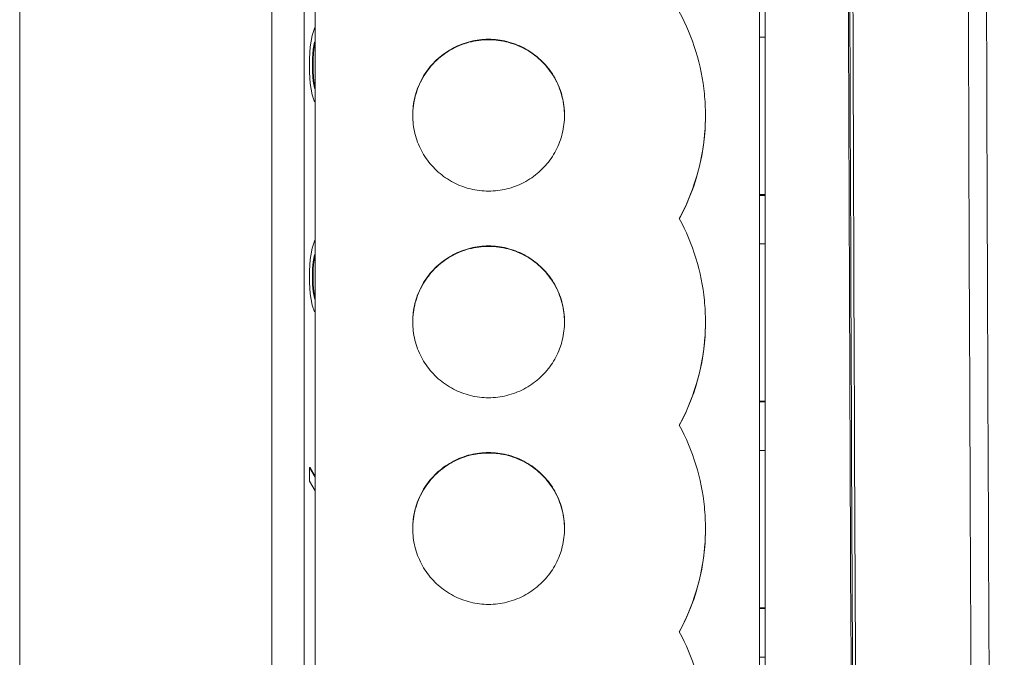
# Model space of a CAD drawing. Units: centimetres. Extents: x -6.8 to 8.5, y -4 to 5.3.
# Drawn here: x -2.3 to -1.9, y -0.2 to 0.1 of the extents above; entities that cross this region are included whole.
import ezdxf

# ---------------------------------------------------------------- set-up
doc = ezdxf.new("R2010")
doc.units = ezdxf.units.CM
doc.header["$MEASUREMENT"] = 0
doc.layers.add('Layer 1', color=7, linetype='Continuous')
doc.layers.add('XSEC_DATUMS', color=7, linetype='Continuous')

msp = doc.modelspace()

# ---------------------------------------------------------------- linework, layer by layer
at = {"layer": 'Layer 1', "color": 250, "lineweight": 5}
for points in [[(-1.91702, 1.00836), (-1.9186, 0.23993), (-1.91527, -0.52851), (-1.90702, -1.2969)], [(-1.9168, 0.70872), (-1.91704, 0.10945), (-1.91428, -0.48981), (-1.90854, -1.08905)], [(-1.95119, 0.42886), (-1.95119, 0.42886), (-1.95119, -0.53765), (-1.95119, -0.53765)], [(-2.15621, -0.54066), (-2.15621, -0.54066), (-2.15621, 0.42216), (-2.15621, 0.42216)], [(-2.14269, -0.54007), (-2.14269, -0.54007), (-2.14269, 0.42216), (-2.14269, 0.42216)], [(-2.13818, -0.53961), (-2.13818, -0.53961), (-2.13818, 0.42261), (-2.13818, 0.42261)], [(-1.95344, 0.41438), (-1.95344, 0.41438), (-1.95344, -0.54066), (-1.95344, -0.54066)], [(-2.13844, 0.06332), (-2.13844, 0.06332), (-2.13949, 0.06045), (-2.13949, 0.06045)], [(-2.13818, 0.0638), (-2.13818, 0.0638), (-2.13844, 0.06332), (-2.13844, 0.06332)], [(-2.13844, 0.06332), (-2.13844, 0.06332), (-2.13844, 0.06332), (-2.13844, 0.06332)], [(-2.13818, 0.0638), (-2.13818, 0.0638), (-2.13818, 0.0638), (-2.13818, 0.0638)], [(-2.13949, 0.06045), (-2.13949, 0.06045), (-2.14027, 0.05568), (-2.14027, 0.05568)], [(-2.13949, 0.06045), (-2.13949, 0.06045), (-2.13949, 0.06045), (-2.13949, 0.06045)], [(-2.13897, 0.05477), (-2.13897, 0.05477), (-2.13844, 0.05762), (-2.13844, 0.05762)], [(-2.13875, 0.05476), (-2.13875, 0.05476), (-2.13822, 0.05762), (-2.13822, 0.05762)], [(-2.13844, 0.05762), (-2.13844, 0.05762), (-2.13844, 0.05762), (-2.13844, 0.05762)], [(-2.13822, 0.05762), (-2.13822, 0.05762), (-2.13844, 0.05762), (-2.13844, 0.05762)], [(-2.13822, 0.05762), (-2.13822, 0.05762), (-2.13822, 0.05762), (-2.13822, 0.05762)], [(-2.13822, 0.05762), (-2.13822, 0.05762), (-2.13822, 0.05762), (-2.13822, 0.05762)], [(-1.95344, 0.05975), (-1.95344, 0.05975), (-1.95119, 0.05975), (-1.95119, 0.05975)], [(-1.95119, 0.05975), (-1.95119, 0.05975), (-1.95119, 0.05975), (-1.95119, 0.05975)], [(-2.14027, 0.05568), (-2.14027, 0.05568), (-2.14054, 0.05093), (-2.14054, 0.05093)], [(-2.14027, 0.05568), (-2.14027, 0.05568), (-2.14027, 0.05568), (-2.14027, 0.05568)], [(-2.13923, 0.05096), (-2.13923, 0.05096), (-2.13897, 0.05477), (-2.13897, 0.05477)], [(-2.13901, 0.05096), (-2.13901, 0.05096), (-2.13875, 0.05476), (-2.13875, 0.05476)], [(-2.13897, 0.05477), (-2.13897, 0.05477), (-2.13897, 0.05477), (-2.13897, 0.05477)], [(-2.13875, 0.05476), (-2.13875, 0.05476), (-2.13897, 0.05477), (-2.13897, 0.05477)], [(-2.13875, 0.05476), (-2.13875, 0.05476), (-2.13875, 0.05476), (-2.13875, 0.05476)], [(-2.14054, 0.05093), (-2.14054, 0.05093), (-2.14054, 0.05093), (-2.14054, 0.05093)], [(-2.14054, 0.05093), (-2.14054, 0.05093), (-2.14054, 0.04524), (-2.14054, 0.04524)], [(-2.13923, 0.05096), (-2.13923, 0.05096), (-2.13923, 0.05096), (-2.13923, 0.05096)], [(-2.13923, 0.04526), (-2.13923, 0.04526), (-2.13923, 0.05096), (-2.13923, 0.05096)], [(-2.13901, 0.05096), (-2.13901, 0.05096), (-2.13923, 0.05096), (-2.13923, 0.05096)], [(-2.13901, 0.05096), (-2.13901, 0.05096), (-2.13901, 0.05096), (-2.13901, 0.05096)], [(-2.13901, 0.04526), (-2.13901, 0.04526), (-2.13901, 0.05096), (-2.13901, 0.05096)], [(-2.13901, 0.05096), (-2.13901, 0.05096), (-2.13901, 0.05096), (-2.13901, 0.05096)], [(-2.14054, 0.04524), (-2.14054, 0.04524), (-2.14027, 0.04049), (-2.14027, 0.04049)], [(-2.13897, 0.04147), (-2.13897, 0.04147), (-2.13923, 0.04526), (-2.13923, 0.04526)], [(-2.13901, 0.04526), (-2.13901, 0.04526), (-2.13923, 0.04526), (-2.13923, 0.04526)], [(-2.13875, 0.04147), (-2.13875, 0.04147), (-2.13901, 0.04526), (-2.13901, 0.04526)], [(-2.13901, 0.04526), (-2.13901, 0.04526), (-2.13901, 0.04526), (-2.13901, 0.04526)], [(-2.13844, 0.03864), (-2.13844, 0.03864), (-2.13897, 0.04147), (-2.13897, 0.04147)], [(-2.13875, 0.04147), (-2.13875, 0.04147), (-2.13897, 0.04147), (-2.13897, 0.04147)], [(-2.13822, 0.03863), (-2.13822, 0.03863), (-2.13875, 0.04147), (-2.13875, 0.04147)], [(-2.13875, 0.04147), (-2.13875, 0.04147), (-2.13875, 0.04147), (-2.13875, 0.04147)], [(-2.14027, 0.04049), (-2.14027, 0.04049), (-2.13949, 0.03577), (-2.13949, 0.03577)], [(-2.13818, 0.03801), (-2.13818, 0.03801), (-2.13844, 0.03864), (-2.13844, 0.03864)], [(-2.13822, 0.03863), (-2.13822, 0.03863), (-2.13844, 0.03864), (-2.13844, 0.03864)], [(-2.13949, 0.03577), (-2.13949, 0.03577), (-2.13844, 0.03294), (-2.13844, 0.03294)], [(-1.95344, -0.00559), (-1.95344, -0.00559), (-1.95119, -0.00559), (-1.95119, -0.00559)], [(-1.95344, -0.00597), (-1.95344, -0.00597), (-1.95119, -0.00597), (-1.95119, -0.00597)], [(-1.95119, -0.00559), (-1.95119, -0.00559), (-1.95119, -0.00559), (-1.95119, -0.00559)], [(-1.95119, -0.00597), (-1.95119, -0.00597), (-1.95119, -0.00597), (-1.95119, -0.00597)], [(-2.13949, -0.02785), (-2.13949, -0.02785), (-2.14027, -0.03261), (-2.14027, -0.03261)], [(-2.13844, -0.02497), (-2.13844, -0.02497), (-2.13949, -0.02785), (-2.13949, -0.02785)], [(-2.13949, -0.02785), (-2.13949, -0.02785), (-2.13949, -0.02785), (-2.13949, -0.02785)], [(-2.13818, -0.02459), (-2.13818, -0.02459), (-2.13844, -0.02497), (-2.13844, -0.02497)], [(-2.13844, -0.02497), (-2.13844, -0.02497), (-2.13844, -0.02497), (-2.13844, -0.02497)], [(-2.13818, -0.02459), (-2.13818, -0.02459), (-2.13818, -0.02459), (-2.13818, -0.02459)], [(-1.95344, -0.02609), (-1.95344, -0.02609), (-1.95119, -0.02609), (-1.95119, -0.02609)], [(-1.95119, -0.02609), (-1.95119, -0.02609), (-1.95119, -0.02609), (-1.95119, -0.02609)], [(-2.14027, -0.03261), (-2.14027, -0.03261), (-2.14054, -0.03737), (-2.14054, -0.03737)], [(-2.14027, -0.03261), (-2.14027, -0.03261), (-2.14027, -0.03261), (-2.14027, -0.03261)], [(-2.13897, -0.03353), (-2.13897, -0.03353), (-2.13844, -0.03067), (-2.13844, -0.03067)], [(-2.13875, -0.03353), (-2.13875, -0.03353), (-2.13822, -0.03067), (-2.13822, -0.03067)], [(-2.13844, -0.03067), (-2.13844, -0.03067), (-2.13844, -0.03067), (-2.13844, -0.03067)], [(-2.13822, -0.03067), (-2.13822, -0.03067), (-2.13844, -0.03067), (-2.13844, -0.03067)], [(-2.13822, -0.03067), (-2.13822, -0.03067), (-2.13822, -0.03067), (-2.13822, -0.03067)], [(-2.13822, -0.03067), (-2.13822, -0.03067), (-2.13822, -0.03067), (-2.13822, -0.03067)], [(-2.13923, -0.03639), (-2.13923, -0.03639), (-2.13897, -0.03353), (-2.13897, -0.03353)], [(-2.13923, -0.03639), (-2.13923, -0.03639), (-2.13923, -0.03639), (-2.13923, -0.03639)], [(-2.13923, -0.04303), (-2.13923, -0.04303), (-2.13923, -0.03639), (-2.13923, -0.03639)], [(-2.13901, -0.03639), (-2.13901, -0.03639), (-2.13923, -0.03639), (-2.13923, -0.03639)], [(-2.13901, -0.03639), (-2.13901, -0.03639), (-2.13875, -0.03353), (-2.13875, -0.03353)], [(-2.13901, -0.03639), (-2.13901, -0.03639), (-2.13901, -0.03639), (-2.13901, -0.03639)], [(-2.13901, -0.04303), (-2.13901, -0.04303), (-2.13901, -0.03639), (-2.13901, -0.03639)], [(-2.13901, -0.03639), (-2.13901, -0.03639), (-2.13901, -0.03639), (-2.13901, -0.03639)], [(-2.13897, -0.03353), (-2.13897, -0.03353), (-2.13897, -0.03353), (-2.13897, -0.03353)], [(-2.13875, -0.03353), (-2.13875, -0.03353), (-2.13897, -0.03353), (-2.13897, -0.03353)], [(-2.13875, -0.03353), (-2.13875, -0.03353), (-2.13875, -0.03353), (-2.13875, -0.03353)], [(-2.13875, -0.03353), (-2.13875, -0.03353), (-2.13875, -0.03353), (-2.13875, -0.03353)], [(-2.14054, -0.03737), (-2.14054, -0.03737), (-2.14054, -0.03737), (-2.14054, -0.03737)], [(-2.14054, -0.03737), (-2.14054, -0.03737), (-2.14054, -0.04211), (-2.14054, -0.04211)], [(-2.14054, -0.04211), (-2.14054, -0.04211), (-2.14027, -0.04685), (-2.14027, -0.04685)], [(-2.13897, -0.04587), (-2.13897, -0.04587), (-2.13923, -0.04303), (-2.13923, -0.04303)], [(-2.13901, -0.04303), (-2.13901, -0.04303), (-2.13923, -0.04303), (-2.13923, -0.04303)], [(-2.13875, -0.04587), (-2.13875, -0.04587), (-2.13901, -0.04303), (-2.13901, -0.04303)], [(-2.13901, -0.04303), (-2.13901, -0.04303), (-2.13901, -0.04303), (-2.13901, -0.04303)], [(-2.14027, -0.04685), (-2.14027, -0.04685), (-2.13949, -0.05158), (-2.13949, -0.05158)], [(-2.13844, -0.04871), (-2.13844, -0.04871), (-2.13897, -0.04587), (-2.13897, -0.04587)], [(-2.13875, -0.04587), (-2.13875, -0.04587), (-2.13897, -0.04587), (-2.13897, -0.04587)], [(-2.13822, -0.04871), (-2.13822, -0.04871), (-2.13875, -0.04587), (-2.13875, -0.04587)], [(-2.13875, -0.04587), (-2.13875, -0.04587), (-2.13875, -0.04587), (-2.13875, -0.04587)], [(-2.13818, -0.04934), (-2.13818, -0.04934), (-2.13844, -0.04871), (-2.13844, -0.04871)], [(-2.13822, -0.04871), (-2.13822, -0.04871), (-2.13844, -0.04871), (-2.13844, -0.04871)], [(-2.13822, -0.04871), (-2.13822, -0.04871), (-2.13822, -0.04871), (-2.13822, -0.04871)], [(-2.13949, -0.05158), (-2.13949, -0.05158), (-2.13844, -0.05441), (-2.13844, -0.05441)], [(-1.95344, -0.09142), (-1.95344, -0.09142), (-1.95119, -0.09142), (-1.95119, -0.09142)], [(-1.95344, -0.0918), (-1.95344, -0.0918), (-1.95119, -0.0918), (-1.95119, -0.0918)], [(-1.95119, -0.09142), (-1.95119, -0.09142), (-1.95119, -0.09142), (-1.95119, -0.09142)], [(-1.95119, -0.0918), (-1.95119, -0.0918), (-1.95119, -0.0918), (-1.95119, -0.0918)], [(-1.95344, -0.11192), (-1.95344, -0.11192), (-1.95119, -0.11192), (-1.95119, -0.11192)], [(-1.95119, -0.11192), (-1.95119, -0.11192), (-1.95119, -0.11192), (-1.95119, -0.11192)], [(-2.14054, -0.11902), (-2.14054, -0.11902), (-2.14054, -0.11902), (-2.14054, -0.11902)], [(-2.14054, -0.11902), (-2.14054, -0.11902), (-2.14054, -0.12471), (-2.14054, -0.12471)], [(-2.13818, -0.12303), (-2.13818, -0.12303), (-2.14054, -0.11902), (-2.14054, -0.11902)], [(-2.14031, -0.11902), (-2.14031, -0.11902), (-2.14054, -0.11902), (-2.14054, -0.11902)], [(-2.13818, -0.12265), (-2.13818, -0.12265), (-2.14031, -0.11902), (-2.14031, -0.11902)], [(-2.14031, -0.11902), (-2.14031, -0.11902), (-2.14031, -0.11902), (-2.14031, -0.11902)], [(-2.14054, -0.12471), (-2.14054, -0.12471), (-2.13818, -0.12873), (-2.13818, -0.12873)], [(-1.95344, -0.17726), (-1.95344, -0.17726), (-1.95119, -0.17726), (-1.95119, -0.17726)], [(-1.95344, -0.17764), (-1.95344, -0.17764), (-1.95119, -0.17764), (-1.95119, -0.17764)], [(-1.95119, -0.17726), (-1.95119, -0.17726), (-1.95119, -0.17726), (-1.95119, -0.17726)], [(-1.95119, -0.17764), (-1.95119, -0.17764), (-1.95119, -0.17764), (-1.95119, -0.17764)], [(-1.95344, -0.19776), (-1.95344, -0.19776), (-1.95119, -0.19776), (-1.95119, -0.19776)], [(-1.95119, -0.19776), (-1.95119, -0.19776), (-1.95119, -0.19776), (-1.95119, -0.19776)]]:
    msp.add_open_spline(points, degree=3, dxfattribs=at)
for points, knots in [([(-1.90729, -1.08919), (-1.91016, -0.78953), (-1.91228, -0.48986), (-1.91366, -0.19019), (-1.91366, -0.19019), (-1.91504, 0.10949), (-1.91566, 0.40917), (-1.91555, 0.70884)], [0, 0, 0, 0, 0.5, 0.5, 0.5, 0.5, 1, 1, 1, 1]), ([(-1.86756, 0.70882), (-1.86764, 0.5091), (-1.86739, 0.30937), (-1.8668, 0.10964), (-1.8668, 0.10964), (-1.86622, -0.09009), (-1.8653, -0.28982), (-1.86405, -0.48954), (-1.86405, -0.48954), (-1.8628, -0.68926), (-1.86122, -0.88899), (-1.8593, -1.08871)], [0, 0, 0, 0, 0.333333, 0.333333, 0.333333, 0.333333, 0.666667, 0.666667, 0.666667, 0.666667, 1, 1, 1, 1]), ([(-1.86002, 0.7086), (-1.8601, 0.50892), (-1.85985, 0.30925), (-1.85926, 0.10957), (-1.85926, 0.10957), (-1.85868, -0.0901), (-1.85776, -0.28978), (-1.85651, -0.48945), (-1.85651, -0.48945), (-1.85526, -0.68912), (-1.85368, -0.88879), (-1.85176, -1.08845)], [0, 0, 0, 0, 0.333333, 0.333333, 0.333333, 0.333333, 0.666667, 0.666667, 0.666667, 0.666667, 1, 1, 1, 1]), ([(-1.98685, 0.07026), (-1.98401, 0.06502), (-1.98169, 0.05949), (-1.97994, 0.05378), (-1.97994, 0.05378), (-1.97819, 0.04807), (-1.977, 0.0422), (-1.97641, 0.03627), (-1.97641, 0.03627), (-1.97612, 0.0333), (-1.97597, 0.03032), (-1.97597, 0.02734)], [0, 0, 0, 0, 0.333333, 0.333333, 0.333333, 0.333333, 0.666667, 0.666667, 0.666667, 0.666667, 1, 1, 1, 1]), ([(-2.09763, 0.02734), (-2.09763, 0.02987), (-2.09732, 0.03242), (-2.09671, 0.03488), (-2.09671, 0.03488), (-2.0961, 0.03735), (-2.0952, 0.03974), (-2.09402, 0.04199), (-2.09402, 0.04199), (-2.09284, 0.04424), (-2.09138, 0.04635), (-2.0897, 0.04825), (-2.0897, 0.04825), (-2.08801, 0.05015), (-2.08609, 0.05185), (-2.084, 0.05329), (-2.084, 0.05329), (-2.08191, 0.05474), (-2.07965, 0.05593), (-2.07727, 0.05683), (-2.07727, 0.05683), (-2.0749, 0.05773), (-2.07241, 0.05834), (-2.06989, 0.05865), (-2.06989, 0.05865), (-2.06737, 0.05895), (-2.06481, 0.05895), (-2.06229, 0.05865), (-2.06229, 0.05865), (-2.05976, 0.05834), (-2.05728, 0.05773), (-2.0549, 0.05683), (-2.0549, 0.05683), (-2.05253, 0.05593), (-2.05026, 0.05474), (-2.04817, 0.05329), (-2.04817, 0.05329), (-2.04608, 0.05185), (-2.04416, 0.05015), (-2.04248, 0.04825), (-2.04248, 0.04825), (-2.04079, 0.04635), (-2.03934, 0.04424), (-2.03816, 0.04199), (-2.03816, 0.04199), (-2.03698, 0.03974), (-2.03607, 0.03735), (-2.03546, 0.03488), (-2.03546, 0.03488), (-2.03485, 0.03242), (-2.03455, 0.02987), (-2.03455, 0.02734)], [0, 0, 0, 0, 0.076923, 0.076923, 0.076923, 0.076923, 0.153846, 0.153846, 0.153846, 0.153846, 0.230769, 0.230769, 0.230769, 0.230769, 0.307692, 0.307692, 0.307692, 0.307692, 0.384615, 0.384615, 0.384615, 0.384615, 0.461538, 0.461538, 0.461538, 0.461538, 0.538462, 0.538462, 0.538462, 0.538462, 0.615385, 0.615385, 0.615385, 0.615385, 0.692308, 0.692308, 0.692308, 0.692308, 0.769231, 0.769231, 0.769231, 0.769231, 0.846154, 0.846154, 0.846154, 0.846154, 0.923077, 0.923077, 0.923077, 0.923077, 1, 1, 1, 1]), ([(-2.09763, 0.02733), (-2.09761, 0.03002), (-2.09725, 0.03271), (-2.09655, 0.03531), (-2.09655, 0.03531), (-2.09584, 0.03797), (-2.09478, 0.04053), (-2.0934, 0.04292), (-2.0934, 0.04292), (-2.09202, 0.0453), (-2.09034, 0.0475), (-2.08839, 0.04945), (-2.08839, 0.04945), (-2.08644, 0.0514), (-2.08424, 0.05308), (-2.08186, 0.05446), (-2.08186, 0.05446), (-2.07947, 0.05584), (-2.07691, 0.0569), (-2.07425, 0.05761), (-2.07425, 0.05761), (-2.07159, 0.05833), (-2.06884, 0.05869), (-2.06609, 0.05869), (-2.06609, 0.05869), (-2.06333, 0.05869), (-2.06058, 0.05833), (-2.05792, 0.05761), (-2.05792, 0.05761), (-2.05527, 0.0569), (-2.0527, 0.05584), (-2.05032, 0.05446), (-2.05032, 0.05446), (-2.04793, 0.05308), (-2.04573, 0.0514), (-2.04378, 0.04945), (-2.04378, 0.04945), (-2.04184, 0.0475), (-2.04015, 0.0453), (-2.03877, 0.04292), (-2.03877, 0.04292), (-2.0374, 0.04053), (-2.03633, 0.03797), (-2.03562, 0.03531), (-2.03562, 0.03531), (-2.03492, 0.03271), (-2.03456, 0.03002), (-2.03455, 0.02733)], [0, 0, 0, 0, 0.083333, 0.083333, 0.083333, 0.083333, 0.166667, 0.166667, 0.166667, 0.166667, 0.25, 0.25, 0.25, 0.25, 0.333333, 0.333333, 0.333333, 0.333333, 0.416667, 0.416667, 0.416667, 0.416667, 0.5, 0.5, 0.5, 0.5, 0.583333, 0.583333, 0.583333, 0.583333, 0.666667, 0.666667, 0.666667, 0.666667, 0.75, 0.75, 0.75, 0.75, 0.833333, 0.833333, 0.833333, 0.833333, 0.916667, 0.916667, 0.916667, 0.916667, 1, 1, 1, 1]), ([(-2.03455, 0.02734), (-2.03455, 0.0248), (-2.03485, 0.02226), (-2.03546, 0.01979), (-2.03546, 0.01979), (-2.03607, 0.01732), (-2.03698, 0.01493), (-2.03816, 0.01268), (-2.03816, 0.01268), (-2.03934, 0.01043), (-2.04079, 0.00832), (-2.04248, 0.00642), (-2.04248, 0.00642), (-2.04416, 0.00452), (-2.04608, 0.00282), (-2.04817, 0.00138), (-2.04817, 0.00138), (-2.05026, -0.00007), (-2.05253, -0.00125), (-2.0549, -0.00215), (-2.0549, -0.00215), (-2.05728, -0.00306), (-2.05976, -0.00367), (-2.06229, -0.00397), (-2.06229, -0.00397), (-2.06481, -0.00428), (-2.06737, -0.00428), (-2.06989, -0.00397), (-2.06989, -0.00397), (-2.07241, -0.00367), (-2.0749, -0.00306), (-2.07727, -0.00215), (-2.07727, -0.00215), (-2.07965, -0.00125), (-2.08191, -0.00007), (-2.084, 0.00138), (-2.084, 0.00138), (-2.08609, 0.00282), (-2.08801, 0.00452), (-2.0897, 0.00642), (-2.0897, 0.00642), (-2.09138, 0.00832), (-2.09284, 0.01043), (-2.09402, 0.01268), (-2.09402, 0.01268), (-2.0952, 0.01493), (-2.0961, 0.01732), (-2.09671, 0.01979), (-2.09671, 0.01979), (-2.09732, 0.02226), (-2.09763, 0.0248), (-2.09763, 0.02734)], [0, 0, 0, 0, 0.076923, 0.076923, 0.076923, 0.076923, 0.153846, 0.153846, 0.153846, 0.153846, 0.230769, 0.230769, 0.230769, 0.230769, 0.307692, 0.307692, 0.307692, 0.307692, 0.384615, 0.384615, 0.384615, 0.384615, 0.461538, 0.461538, 0.461538, 0.461538, 0.538462, 0.538462, 0.538462, 0.538462, 0.615385, 0.615385, 0.615385, 0.615385, 0.692308, 0.692308, 0.692308, 0.692308, 0.769231, 0.769231, 0.769231, 0.769231, 0.846154, 0.846154, 0.846154, 0.846154, 0.923077, 0.923077, 0.923077, 0.923077, 1, 1, 1, 1]), ([(-1.97597, 0.02734), (-1.97597, 0.02435), (-1.97612, 0.02137), (-1.97641, 0.0184), (-1.97641, 0.0184), (-1.977, 0.01247), (-1.97819, 0.0066), (-1.97994, 0.00089), (-1.97994, 0.00089), (-1.98169, -0.00481), (-1.98401, -0.01035), (-1.98685, -0.01558)], [0, 0, 0, 0, 0.333333, 0.333333, 0.333333, 0.333333, 0.666667, 0.666667, 0.666667, 0.666667, 1, 1, 1, 1]), ([(-1.97597, 0.02715), (-1.97597, 0.02218), (-1.97638, 0.01721), (-1.9772, 0.0123), (-1.9772, 0.0123), (-1.97802, 0.0074), (-1.97924, 0.00257), (-1.98086, -0.00214), (-1.98086, -0.00214), (-1.98246, -0.00678), (-1.98444, -0.0113), (-1.98676, -0.01562)], [0, 0, 0, 0, 0.333333, 0.333333, 0.333333, 0.333333, 0.666667, 0.666667, 0.666667, 0.666667, 1, 1, 1, 1]), ([(-1.98685, -0.01558), (-1.98401, -0.02082), (-1.98169, -0.02635), (-1.97994, -0.03206), (-1.97994, -0.03206), (-1.97819, -0.03776), (-1.977, -0.04364), (-1.97641, -0.04957), (-1.97641, -0.04957), (-1.97612, -0.05254), (-1.97597, -0.05552), (-1.97597, -0.0585)], [0, 0, 0, 0, 0.333333, 0.333333, 0.333333, 0.333333, 0.666667, 0.666667, 0.666667, 0.666667, 1, 1, 1, 1]), ([(-2.03455, -0.0585), (-2.03455, -0.05597), (-2.03485, -0.05342), (-2.03546, -0.05095), (-2.03546, -0.05095), (-2.03607, -0.04848), (-2.03698, -0.04609), (-2.03816, -0.04384), (-2.03816, -0.04384), (-2.03934, -0.04159), (-2.04079, -0.03949), (-2.04248, -0.03759), (-2.04248, -0.03759), (-2.04416, -0.03568), (-2.04608, -0.03399), (-2.04817, -0.03254), (-2.04817, -0.03254), (-2.05026, -0.0311), (-2.05253, -0.02991), (-2.0549, -0.02901), (-2.0549, -0.02901), (-2.05728, -0.02811), (-2.05976, -0.02749), (-2.06229, -0.02719), (-2.06229, -0.02719), (-2.06481, -0.02688), (-2.06737, -0.02688), (-2.06989, -0.02719), (-2.06989, -0.02719), (-2.07241, -0.02749), (-2.0749, -0.02811), (-2.07727, -0.02901), (-2.07727, -0.02901), (-2.07965, -0.02991), (-2.08191, -0.0311), (-2.084, -0.03254), (-2.084, -0.03254), (-2.08609, -0.03399), (-2.08801, -0.03568), (-2.0897, -0.03759), (-2.0897, -0.03759), (-2.09138, -0.03949), (-2.09284, -0.04159), (-2.09402, -0.04384), (-2.09402, -0.04384), (-2.0952, -0.04609), (-2.0961, -0.04848), (-2.09671, -0.05095), (-2.09671, -0.05095), (-2.09732, -0.05342), (-2.09763, -0.05597), (-2.09763, -0.0585)], [0, 0, 0, 0, 0.076923, 0.076923, 0.076923, 0.076923, 0.153846, 0.153846, 0.153846, 0.153846, 0.230769, 0.230769, 0.230769, 0.230769, 0.307692, 0.307692, 0.307692, 0.307692, 0.384615, 0.384615, 0.384615, 0.384615, 0.461538, 0.461538, 0.461538, 0.461538, 0.538462, 0.538462, 0.538462, 0.538462, 0.615385, 0.615385, 0.615385, 0.615385, 0.692308, 0.692308, 0.692308, 0.692308, 0.769231, 0.769231, 0.769231, 0.769231, 0.846154, 0.846154, 0.846154, 0.846154, 0.923077, 0.923077, 0.923077, 0.923077, 1, 1, 1, 1]), ([(-2.03455, -0.0585), (-2.03456, -0.05582), (-2.03492, -0.05313), (-2.03562, -0.05053), (-2.03562, -0.05053), (-2.03633, -0.04787), (-2.0374, -0.0453), (-2.03877, -0.04292), (-2.03877, -0.04292), (-2.04015, -0.04054), (-2.04184, -0.03833), (-2.04378, -0.03639), (-2.04378, -0.03639), (-2.04573, -0.03444), (-2.04793, -0.03275), (-2.05032, -0.03138), (-2.05032, -0.03138), (-2.0527, -0.03), (-2.05527, -0.02894), (-2.05792, -0.02822), (-2.05792, -0.02822), (-2.06058, -0.02751), (-2.06333, -0.02715), (-2.06609, -0.02715), (-2.06609, -0.02715), (-2.06884, -0.02715), (-2.07159, -0.02751), (-2.07425, -0.02822), (-2.07425, -0.02822), (-2.07691, -0.02894), (-2.07947, -0.03), (-2.08186, -0.03138), (-2.08186, -0.03138), (-2.08424, -0.03275), (-2.08644, -0.03444), (-2.08839, -0.03639), (-2.08839, -0.03639), (-2.09034, -0.03833), (-2.09202, -0.04054), (-2.0934, -0.04292), (-2.0934, -0.04292), (-2.09478, -0.0453), (-2.09584, -0.04787), (-2.09655, -0.05053), (-2.09655, -0.05053), (-2.09725, -0.05313), (-2.09761, -0.05582), (-2.09763, -0.0585)], [0, 0, 0, 0, 0.083333, 0.083333, 0.083333, 0.083333, 0.166667, 0.166667, 0.166667, 0.166667, 0.25, 0.25, 0.25, 0.25, 0.333333, 0.333333, 0.333333, 0.333333, 0.416667, 0.416667, 0.416667, 0.416667, 0.5, 0.5, 0.5, 0.5, 0.583333, 0.583333, 0.583333, 0.583333, 0.666667, 0.666667, 0.666667, 0.666667, 0.75, 0.75, 0.75, 0.75, 0.833333, 0.833333, 0.833333, 0.833333, 0.916667, 0.916667, 0.916667, 0.916667, 1, 1, 1, 1]), ([(-2.09763, -0.0585), (-2.09763, -0.06104), (-2.09732, -0.06358), (-2.09671, -0.06605), (-2.09671, -0.06605), (-2.0961, -0.06852), (-2.0952, -0.07091), (-2.09402, -0.07316), (-2.09402, -0.07316), (-2.09284, -0.07541), (-2.09138, -0.07751), (-2.0897, -0.07942), (-2.0897, -0.07942), (-2.08801, -0.08132), (-2.08609, -0.08302), (-2.084, -0.08446), (-2.084, -0.08446), (-2.08191, -0.0859), (-2.07965, -0.08709), (-2.07727, -0.08799), (-2.07727, -0.08799), (-2.0749, -0.08889), (-2.07241, -0.0895), (-2.06989, -0.08981), (-2.06989, -0.08981), (-2.06737, -0.09012), (-2.06481, -0.09012), (-2.06229, -0.08981), (-2.06229, -0.08981), (-2.05976, -0.0895), (-2.05728, -0.08889), (-2.0549, -0.08799), (-2.0549, -0.08799), (-2.05253, -0.08709), (-2.05026, -0.0859), (-2.04817, -0.08446), (-2.04817, -0.08446), (-2.04608, -0.08302), (-2.04416, -0.08132), (-2.04248, -0.07942), (-2.04248, -0.07942), (-2.04079, -0.07751), (-2.03934, -0.07541), (-2.03816, -0.07316), (-2.03816, -0.07316), (-2.03698, -0.07091), (-2.03607, -0.06852), (-2.03546, -0.06605), (-2.03546, -0.06605), (-2.03485, -0.06358), (-2.03455, -0.06104), (-2.03455, -0.0585)], [0, 0, 0, 0, 0.076923, 0.076923, 0.076923, 0.076923, 0.153846, 0.153846, 0.153846, 0.153846, 0.230769, 0.230769, 0.230769, 0.230769, 0.307692, 0.307692, 0.307692, 0.307692, 0.384615, 0.384615, 0.384615, 0.384615, 0.461538, 0.461538, 0.461538, 0.461538, 0.538462, 0.538462, 0.538462, 0.538462, 0.615385, 0.615385, 0.615385, 0.615385, 0.692308, 0.692308, 0.692308, 0.692308, 0.769231, 0.769231, 0.769231, 0.769231, 0.846154, 0.846154, 0.846154, 0.846154, 0.923077, 0.923077, 0.923077, 0.923077, 1, 1, 1, 1]), ([(-1.97597, -0.0585), (-1.97597, -0.06148), (-1.97612, -0.06446), (-1.97641, -0.06743), (-1.97641, -0.06743), (-1.977, -0.07336), (-1.97819, -0.07924), (-1.97994, -0.08494), (-1.97994, -0.08494), (-1.98169, -0.09065), (-1.98401, -0.09618), (-1.98685, -0.10142)], [0, 0, 0, 0, 0.333333, 0.333333, 0.333333, 0.333333, 0.666667, 0.666667, 0.666667, 0.666667, 1, 1, 1, 1]), ([(-1.97597, -0.05869), (-1.97597, -0.06365), (-1.97638, -0.06863), (-1.9772, -0.07353), (-1.9772, -0.07353), (-1.97802, -0.07844), (-1.97924, -0.08327), (-1.98086, -0.08797), (-1.98086, -0.08797), (-1.98246, -0.09262), (-1.98444, -0.09714), (-1.98676, -0.10146)], [0, 0, 0, 0, 0.333333, 0.333333, 0.333333, 0.333333, 0.666667, 0.666667, 0.666667, 0.666667, 1, 1, 1, 1]), ([(-1.98685, -0.10142), (-1.98401, -0.10665), (-1.98169, -0.11219), (-1.97994, -0.11789), (-1.97994, -0.11789), (-1.97819, -0.1236), (-1.977, -0.12947), (-1.97641, -0.13541), (-1.97641, -0.13541), (-1.97612, -0.13837), (-1.97597, -0.14136), (-1.97597, -0.14434)], [0, 0, 0, 0, 0.333333, 0.333333, 0.333333, 0.333333, 0.666667, 0.666667, 0.666667, 0.666667, 1, 1, 1, 1]), ([(-2.03455, -0.14434), (-2.03455, -0.1418), (-2.03485, -0.13926), (-2.03546, -0.13679), (-2.03546, -0.13679), (-2.03607, -0.13432), (-2.03698, -0.13193), (-2.03816, -0.12968), (-2.03816, -0.12968), (-2.03934, -0.12743), (-2.04079, -0.12532), (-2.04248, -0.12342), (-2.04248, -0.12342), (-2.04416, -0.12152), (-2.04608, -0.11982), (-2.04817, -0.11838), (-2.04817, -0.11838), (-2.05026, -0.11694), (-2.05253, -0.11575), (-2.0549, -0.11484), (-2.0549, -0.11484), (-2.05728, -0.11395), (-2.05976, -0.11333), (-2.06229, -0.11303), (-2.06229, -0.11303), (-2.06481, -0.11272), (-2.06737, -0.11272), (-2.06989, -0.11303), (-2.06989, -0.11303), (-2.07241, -0.11333), (-2.0749, -0.11395), (-2.07727, -0.11484), (-2.07727, -0.11484), (-2.07965, -0.11575), (-2.08191, -0.11694), (-2.084, -0.11838), (-2.084, -0.11838), (-2.08609, -0.11982), (-2.08801, -0.12152), (-2.0897, -0.12342), (-2.0897, -0.12342), (-2.09138, -0.12532), (-2.09284, -0.12743), (-2.09402, -0.12968), (-2.09402, -0.12968), (-2.0952, -0.13193), (-2.0961, -0.13432), (-2.09671, -0.13679), (-2.09671, -0.13679), (-2.09732, -0.13926), (-2.09763, -0.1418), (-2.09763, -0.14434)], [0, 0, 0, 0, 0.076923, 0.076923, 0.076923, 0.076923, 0.153846, 0.153846, 0.153846, 0.153846, 0.230769, 0.230769, 0.230769, 0.230769, 0.307692, 0.307692, 0.307692, 0.307692, 0.384615, 0.384615, 0.384615, 0.384615, 0.461538, 0.461538, 0.461538, 0.461538, 0.538462, 0.538462, 0.538462, 0.538462, 0.615385, 0.615385, 0.615385, 0.615385, 0.692308, 0.692308, 0.692308, 0.692308, 0.769231, 0.769231, 0.769231, 0.769231, 0.846154, 0.846154, 0.846154, 0.846154, 0.923077, 0.923077, 0.923077, 0.923077, 1, 1, 1, 1]), ([(-2.03455, -0.14434), (-2.03456, -0.14166), (-2.03492, -0.13897), (-2.03562, -0.13636), (-2.03562, -0.13636), (-2.03633, -0.1337), (-2.0374, -0.13114), (-2.03877, -0.12876), (-2.03877, -0.12876), (-2.04015, -0.12637), (-2.04184, -0.12417), (-2.04378, -0.12222), (-2.04378, -0.12222), (-2.04573, -0.12028), (-2.04793, -0.11859), (-2.05032, -0.11721), (-2.05032, -0.11721), (-2.0527, -0.11584), (-2.05527, -0.11477), (-2.05792, -0.11406), (-2.05792, -0.11406), (-2.06058, -0.11335), (-2.06333, -0.11299), (-2.06609, -0.11299), (-2.06609, -0.11299), (-2.06884, -0.11299), (-2.07159, -0.11335), (-2.07425, -0.11406), (-2.07425, -0.11406), (-2.07691, -0.11477), (-2.07947, -0.11584), (-2.08186, -0.11721), (-2.08186, -0.11721), (-2.08424, -0.11859), (-2.08644, -0.12028), (-2.08839, -0.12222), (-2.08839, -0.12222), (-2.09034, -0.12417), (-2.09202, -0.12637), (-2.0934, -0.12876), (-2.0934, -0.12876), (-2.09478, -0.13114), (-2.09584, -0.1337), (-2.09655, -0.13636), (-2.09655, -0.13636), (-2.09725, -0.13897), (-2.09761, -0.14166), (-2.09763, -0.14434)], [0, 0, 0, 0, 0.083333, 0.083333, 0.083333, 0.083333, 0.166667, 0.166667, 0.166667, 0.166667, 0.25, 0.25, 0.25, 0.25, 0.333333, 0.333333, 0.333333, 0.333333, 0.416667, 0.416667, 0.416667, 0.416667, 0.5, 0.5, 0.5, 0.5, 0.583333, 0.583333, 0.583333, 0.583333, 0.666667, 0.666667, 0.666667, 0.666667, 0.75, 0.75, 0.75, 0.75, 0.833333, 0.833333, 0.833333, 0.833333, 0.916667, 0.916667, 0.916667, 0.916667, 1, 1, 1, 1]), ([(-2.09763, -0.14434), (-2.09763, -0.14687), (-2.09732, -0.14942), (-2.09671, -0.15189), (-2.09671, -0.15189), (-2.0961, -0.15435), (-2.0952, -0.15675), (-2.09402, -0.15899), (-2.09402, -0.15899), (-2.09284, -0.16124), (-2.09138, -0.16335), (-2.0897, -0.16525), (-2.0897, -0.16525), (-2.08801, -0.16716), (-2.08609, -0.16885), (-2.084, -0.1703), (-2.084, -0.1703), (-2.08191, -0.17174), (-2.07965, -0.17293), (-2.07727, -0.17383), (-2.07727, -0.17383), (-2.0749, -0.17473), (-2.07241, -0.17534), (-2.06989, -0.17565), (-2.06989, -0.17565), (-2.06737, -0.17596), (-2.06481, -0.17596), (-2.06229, -0.17565), (-2.06229, -0.17565), (-2.05976, -0.17534), (-2.05728, -0.17473), (-2.0549, -0.17383), (-2.0549, -0.17383), (-2.05253, -0.17293), (-2.05026, -0.17174), (-2.04817, -0.1703), (-2.04817, -0.1703), (-2.04608, -0.16885), (-2.04416, -0.16716), (-2.04248, -0.16525), (-2.04248, -0.16525), (-2.04079, -0.16335), (-2.03934, -0.16124), (-2.03816, -0.15899), (-2.03816, -0.15899), (-2.03698, -0.15675), (-2.03607, -0.15435), (-2.03546, -0.15189), (-2.03546, -0.15189), (-2.03485, -0.14942), (-2.03455, -0.14687), (-2.03455, -0.14434)], [0, 0, 0, 0, 0.076923, 0.076923, 0.076923, 0.076923, 0.153846, 0.153846, 0.153846, 0.153846, 0.230769, 0.230769, 0.230769, 0.230769, 0.307692, 0.307692, 0.307692, 0.307692, 0.384615, 0.384615, 0.384615, 0.384615, 0.461538, 0.461538, 0.461538, 0.461538, 0.538462, 0.538462, 0.538462, 0.538462, 0.615385, 0.615385, 0.615385, 0.615385, 0.692308, 0.692308, 0.692308, 0.692308, 0.769231, 0.769231, 0.769231, 0.769231, 0.846154, 0.846154, 0.846154, 0.846154, 0.923077, 0.923077, 0.923077, 0.923077, 1, 1, 1, 1]), ([(-1.97597, -0.14434), (-1.97597, -0.14732), (-1.97612, -0.1503), (-1.97641, -0.15327), (-1.97641, -0.15327), (-1.977, -0.1592), (-1.97819, -0.16508), (-1.97994, -0.17078), (-1.97994, -0.17078), (-1.98169, -0.17649), (-1.98401, -0.18202), (-1.98685, -0.18725)], [0, 0, 0, 0, 0.333333, 0.333333, 0.333333, 0.333333, 0.666667, 0.666667, 0.666667, 0.666667, 1, 1, 1, 1]), ([(-1.97597, -0.14453), (-1.97597, -0.14949), (-1.97638, -0.15447), (-1.9772, -0.15937), (-1.9772, -0.15937), (-1.97802, -0.16427), (-1.97924, -0.16911), (-1.98086, -0.17381), (-1.98086, -0.17381), (-1.98246, -0.17845), (-1.98444, -0.18297), (-1.98676, -0.18729)], [0, 0, 0, 0, 0.333333, 0.333333, 0.333333, 0.333333, 0.666667, 0.666667, 0.666667, 0.666667, 1, 1, 1, 1]), ([(-1.98685, -0.18725), (-1.98401, -0.19249), (-1.98169, -0.19802), (-1.97994, -0.20373), (-1.97994, -0.20373), (-1.97819, -0.20943), (-1.977, -0.21531), (-1.97641, -0.22124), (-1.97641, -0.22124), (-1.97612, -0.22421), (-1.97597, -0.22719), (-1.97597, -0.23017)], [0, 0, 0, 0, 0.333333, 0.333333, 0.333333, 0.333333, 0.666667, 0.666667, 0.666667, 0.666667, 1, 1, 1, 1])]:
    msp.add_open_spline(points, degree=3, knots=knots, dxfattribs=at)
at = {"layer": 'XSEC_DATUMS', "color": 250, "lineweight": 15}
msp.add_open_spline([(-2.26098, 3.44875), (-2.26098, 3.44875), (-2.26098, -2.16947), (-2.26098, -2.16947)], degree=3, dxfattribs=at)

doc.saveas('drawing.dxf')
